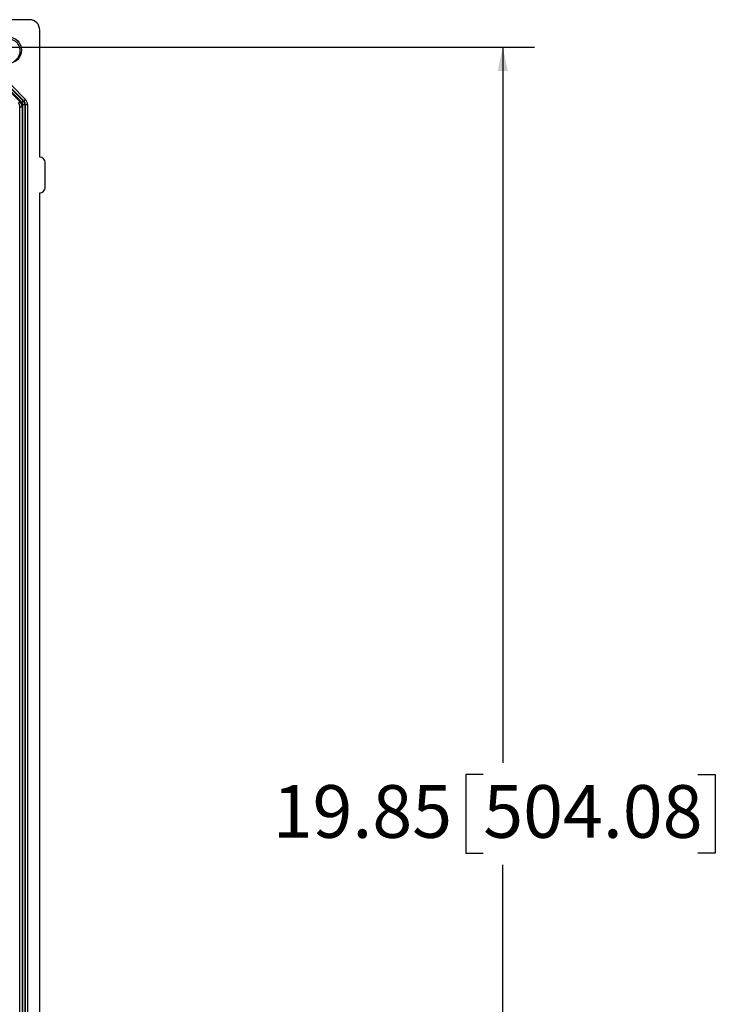
# Model space of a CAD drawing. Units: inches. Extents: x 0.5 to 33.7, y 0.4 to 21.4.
# Drawn here: x 19.2 to 22, y 5.7 to 9.6 of the extents above; entities that cross this region are included whole.
import ezdxf

# ---------------------------------------------------------------- set-up
doc = ezdxf.new("R2010")
doc.units = ezdxf.units.IN
doc.header["$MEASUREMENT"] = 0
doc.layers.add('DIM', color=136, linetype='Continuous')
doc.styles.add('SLDTEXTSTYLE0', font='TXT', dxfattribs={"width": 0.605})
doc.dimstyles.new('SLDDIMSTYLE7', dxfattribs={"dimtxt": 0.20223, "dimasz": 0.094, "dimexe": 0, "dimexo": 0.0625, "dimgap": 0.050557, "dimtad": 0, "dimtih": 1, "dimtoh": 1, "dimlfac": 3, "dimrnd": 1e-09, "dimzin": 12, "dimdsep": 46, "dimtxsty": 'SLDTEXTSTYLE0', "dimsah": 1, "dimcen": 0.09, "dimadec": 0, "dimazin": 3, "dimtfac": 1, "dimtofl": 0, "dimtmove": 0, "dimatfit": 3, "dimfxl": 1, "dimfrac": 2, "dimtolj": 1, "dimtzin": 12, "dimarcsym": 0})

# ---------------------------------------------------------------- blocks, each defined once
blk = doc.blocks.new('_D_13')
at = {"layer": 'DIM'}
for p, q in [((18.9703, 9.4528), (21.2351, 9.4528)), ((21.1101, 9.4528), (21.1101, 6.622)), ((21.033, 6.5757), (20.9635, 6.5757)), ((20.9635, 6.5757), (20.9635, 6.2651)), ((21.8817, 6.5757), (21.9512, 6.5757)), ((21.9512, 6.5757), (21.9512, 6.2651)), ((20.9635, 6.2651), (21.033, 6.2651)), ((21.9512, 6.2651), (21.8817, 6.2651)), ((21.1101, 2.8376), (21.1101, 6.2188)), ((18.9703, 2.8376), (21.2351, 2.8376))]:
    blk.add_line(p, q, dxfattribs=at)
for points in [[(21.1101, 9.4528), (21.0901, 9.3588), (21.1301, 9.3588)], [(21.1101, 2.8376), (21.1301, 2.9316), (21.0901, 2.9316)]]:
    blk.add_solid(points, dxfattribs=at)
at = {"layer": 'DIM', "char_height": 0.20833, "attachment_point": 1, "style": 'SLDTEXTSTYLE0'}
for s, insert in [('19.85', (20.1996, 6.5337)), ('504.08', (21.033, 6.5337))]:
    blk.add_mtext(s, dxfattribs=dict(at, insert=insert))

msp = doc.modelspace()

# ---------------------------------------------------------------- linework, layer by layer
at = {"color": 7, "linetype": 'Continuous', "lineweight": 25}
for p, q in [((19.2365, 9.5619), (13.7464, 9.5619)), ((18.9629, 9.5047), (19.221, 9.2467)), ((19.2781, 9.0179), (19.2781, 9.5202)), ((19.2077, 9.2343), (18.9505, 9.4914)), ((18.954, 9.4832), (19.1995, 9.2377)), ((18.9564, 9.4973), (19.2135, 9.2401)), ((19.2151, 9.2408), (18.9571, 9.4989)), ((19.2135, 9.2401), (19.2151, 9.2408)), ((19.1996, 9.2174), (19.198, 9.2168)), ((19.1996, 3.073), (19.1996, 9.2174)), ((19.1996, 9.2174), (19.2079, 9.2174)), ((19.2079, 9.2174), (19.2079, 3.073)), ((19.2113, 3.0647), (19.2113, 9.2257)), ((19.2113, 9.2257), (19.2195, 9.2257)), ((19.2211, 9.2263), (19.2195, 9.2257)), ((19.2195, 9.2257), (19.2195, 3.0647)), ((19.2211, 3.0641), (19.2211, 9.2263)), ((19.2211, 9.2263), (19.2294, 9.2263)), ((19.2294, 9.2263), (19.2294, 3.0641)), ((19.2788, 9.0179), (19.2781, 9.0179)), ((19.2991, 8.8975), (19.2991, 8.9975)), ((19.2781, 3.4132), (19.2781, 8.8772)), ((19.2781, 8.8772), (19.2788, 8.8772))]:
    msp.add_line(p, q, dxfattribs=at)
at = {"color": 7, "linetype": 'Continuous', "lineweight": 25, "flags": 128}
for points in [[(19.1936, 9.2319), (19.1939, 9.2321), (19.1943, 9.2326), (19.1949, 9.2331), (19.1956, 9.2339), (19.1965, 9.2347), (19.1974, 9.2357), (19.1984, 9.2367), (19.1995, 9.2377)], [(19.2077, 9.2343), (19.2087, 9.2354), (19.2098, 9.2364), (19.2107, 9.2373), (19.2116, 9.2382), (19.2123, 9.2389), (19.2129, 9.2395), (19.2133, 9.2399), (19.2135, 9.2401)], [(19.2151, 9.2408), (19.2154, 9.241), (19.2158, 9.2415), (19.2164, 9.242), (19.2171, 9.2428), (19.2179, 9.2436), (19.2189, 9.2446), (19.2199, 9.2456), (19.221, 9.2467)]]:
    msp.add_lwpolyline(points, dxfattribs=at)
at = {"color": 7, "linetype": 'Continuous', "lineweight": 25}
msp.add_circle((19.1538, 9.4412), 0.052, dxfattribs=at)
for centre, major_axis, ratio, start_param, end_param in [((19.2364, 9.5202), (0.0295, 0.0295), 0.998783, 5.498396, 7.067974), ((19.1787, 9.2172), (0.0194, 0.0081), 0.982117, 5.894027, 6.672343), ((19.1787, 9.2172), (0.0271, 0.0112), 0.989999, 5.894027, 6.672343), ((19.1988, 9.2256), (0.0115, 0.0048), 0.989999, 5.894027, 6.672343), ((19.1988, 9.2256), (0.0191, 0.0079), 0.998008, 5.894027, 6.672343), ((19.2001, 9.2261), (0.0194, 0.0081), 0.982117, 5.894027, 6.672343), ((19.2001, 9.2261), (0.0271, 0.0112), 0.989999, 5.894027, 6.672343), ((19.2788, 8.9975), (0.0144, 0.0144), 0.998783, 5.498396, 7.067974), ((19.2788, 8.8975), (0.0144, -0.0144), 0.998783, 5.498396, 7.067974)]:
    msp.add_ellipse(centre, major_axis=major_axis, ratio=ratio, start_param=start_param, end_param=end_param, dxfattribs=at)
msp.add_open_spline([(19.175, 9.3965), (19.1774, 9.3979), (19.182, 9.4007), (19.188, 9.4063), (19.1931, 9.4128), (19.1969, 9.4201), (19.1995, 9.4279), (19.2007, 9.4359), (19.2004, 9.444), (19.1989, 9.4518), (19.196, 9.4591), (19.192, 9.4659), (19.1869, 9.4717), (19.1811, 9.4764), (19.1749, 9.48), (19.1706, 9.4815), (19.1685, 9.4823)], degree=3, knots=[0, 0, 0, 0, 0.074515, 0.149031, 0.223546, 0.298063, 0.372613, 0.447146, 0.519647, 0.592152, 0.663649, 0.735125, 0.805521, 0.87592, 0.937958, 1, 1, 1, 1], dxfattribs=at)

# ---------------------------------------------------------------- dimensions: what is measured, and where the dimension line sits
at = {"layer": 'DIM'}
dim = msp.add_linear_dim(base=(21.1101, 2.8376), p1=(18.9203, 9.4528), p2=(18.9203, 2.8376), angle=90, dimstyle='SLDDIMSTYLE7', dxfattribs=at)
dim.commit()
dim.dimension.update_dxf_attribs({"geometry": '_D_13', "text_midpoint": (21.1101, 6.4204), "dimtype": 160})

doc.saveas('drawing.dxf')
